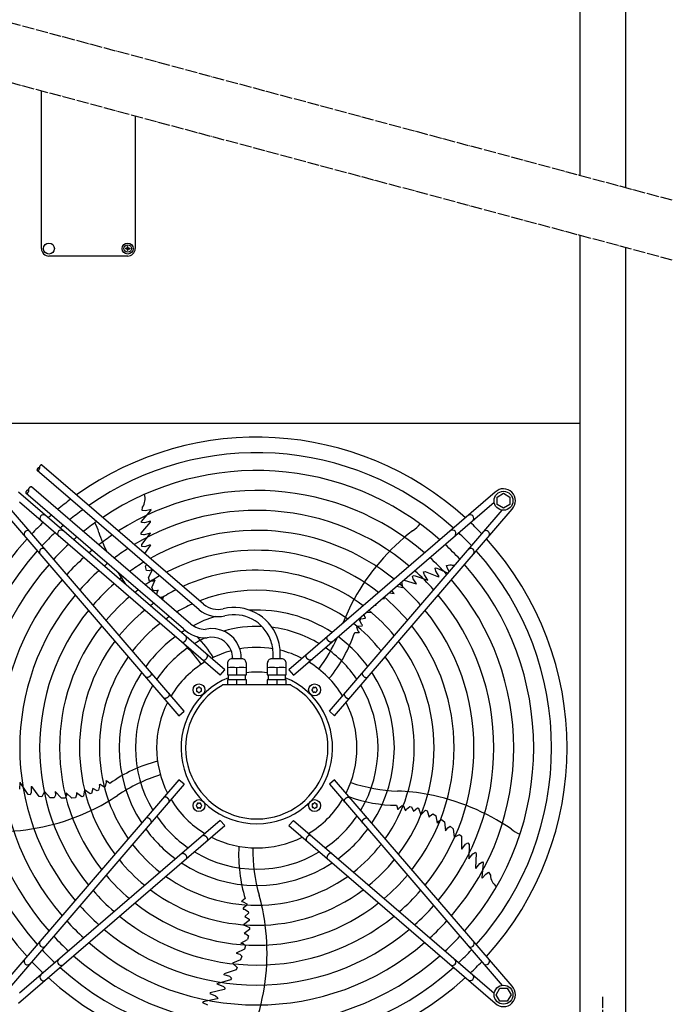
# Model space of a CAD drawing. Units: millimetres. Extents: x -270 to 11963, y -183 to 8761.
# Drawn here: x 8161 to 8816, y 2174 to 3161 of the extents above; entities that cross this region are included whole.
import ezdxf

# ---------------------------------------------------------------- set-up
doc = ezdxf.new("R2010")
doc.units = ezdxf.units.MM
doc.linetypes.add('DOT_CENTER', pattern=[14, 12, -1, 0, -1])
doc.layers.add('1', color=7, linetype='Continuous')

msp = doc.modelspace()

# ---------------------------------------------------------------- hatches: boundary and pattern name
at = {"layer": '1', "linetype": 'Continuous'}
h = msp.add_hatch(dxfattribs=at)
h.set_pattern_fill('_USER', color=6, scale=0.1, angle=45, pattern_type=0)
h.set_pattern_definition([(45, (0, 0), (-0.0707106781, 0.0707106781), [])])
edge = h.paths.add_edge_path()
edge.add_line((8269.17, 2930.27), (8269.17, 2929.68))
edge.add_line((8269.17, 2929.68), (8269.76, 2929.68))
edge.add_line((8269.76, 2929.68), (8269.76, 2930.27))
edge.add_arc((8270.94, 2930.27), 1.18, 93.72029, 180.00054, ccw=False)
edge.add_line((8270.87, 2931.45), (8271.53, 2931.45))
edge.add_line((8271.53, 2931.45), (8271.53, 2932.04))
edge.add_line((8271.53, 2932.04), (8270.94, 2932.04))
edge.add_arc((8270.95, 2933.23), 1.19, 180.38683, 269.61317, ccw=False)
edge.add_line((8269.76, 2933.22), (8269.76, 2933.81))
edge.add_line((8269.76, 2933.81), (8269.17, 2933.81))
edge.add_line((8269.17, 2933.81), (8269.17, 2933.22))
edge.add_arc((8267.99, 2933.22), 1.18, -90.00204, 0.00204, ccw=False)
edge.add_line((8267.99, 2932.04), (8267.4, 2932.04))
edge.add_line((8267.4, 2932.04), (8267.4, 2931.45))
edge.add_line((8267.4, 2931.45), (8267.99, 2931.45))
edge.add_arc((8267.99, 2930.27), 1.18, -0.00094, 90.00094, ccw=False)

# ---------------------------------------------------------------- linework, layer by layer
at = {"color": 1, "linetype": 'Continuous'}
msp.add_line((8074.47, 2756.74), (8723.47, 2756.74), dxfattribs=at)
at = {"layer": '1', "color": 1, "linetype": 'Continuous'}
for p, q in [((8723.47, 3004.79), (8723.47, 4061.74)), ((8182.97, 2931.74), (8182.97, 3089.62)), ((8276.97, 3064.43), (8276.97, 2931.74)), ((8723.47, 2061.74), (8723.47, 2944.79)), ((8269.47, 2924.24), (8190.47, 2924.24)), ((8269.47, 2924.24), (8190.47, 2924.24))]:
    msp.add_line(p, q, dxfattribs=at)
at = {"layer": '1', "color": 3, "linetype": 'Continuous'}
for p, q in [((8768.72, 4031.74), (8768.72, 2992.67)), ((8768.72, 2932.67), (8768.72, 2091.74))]:
    msp.add_line(p, q, dxfattribs=at)
at = {"layer": '1', "color": 6, "linetype": 'DOT_CENTER'}
for p, q in [((8815.76, 2980.06), (7982.17, 3203.42)), ((8815.76, 2920.06), (7982.17, 3143.42)), ((8746.22, 2142.59), (8746.22, 2181.79))]:
    msp.add_line(p, q, dxfattribs=at)
at = {"layer": '1', "color": 250, "linetype": 'Continuous'}
for p, q in [((8267.4, 2932.04), (8267.99, 2932.04)), ((8267.4, 2932.04), (8267.4, 2931.45)), ((8267.99, 2931.45), (8267.4, 2931.45)), ((8269.17, 2933.22), (8269.17, 2933.81)), ((8269.76, 2933.81), (8269.17, 2933.81)), ((8269.76, 2933.22), (8269.76, 2933.81)), ((8271.53, 2931.45), (8270.87, 2931.45)), ((8270.94, 2932.04), (8271.53, 2932.04)), ((8271.53, 2932.04), (8271.53, 2931.45)), ((8269.17, 2930.27), (8269.17, 2929.68)), ((8269.76, 2929.68), (8269.17, 2929.68)), ((8269.76, 2929.68), (8269.76, 2930.27))]:
    msp.add_line(p, q, dxfattribs=at)
at = {"layer": '1', "color": 6, "linetype": 'Continuous'}
for p, q in [((8345.67, 2575.21), (8183.4, 2714.73)), ((8341.15, 2569.6), (8178.71, 2709.27)), ((8366.86, 2509.57), (8159.86, 2687.55)), ((8325.36, 2550.65), (8167.43, 2686.44)), ((8332.76, 2555.35), (8172.9, 2692.8)), ((8638.05, 2687.56), (8431.05, 2509.58)), ((8639.94, 2682.75), (8646.44, 2686.5)), ((8646.44, 2686.5), (8652.94, 2682.75)), ((8362.29, 2504.26), (8160.85, 2677.47)), ((8435.62, 2504.27), (8637.06, 2677.48)), ((8639.94, 2675.26), (8639.94, 2682.75)), ((8646.44, 2671.5), (8639.94, 2675.26)), ((8652.94, 2675.26), (8646.44, 2671.5)), ((8652.94, 2682.75), (8652.94, 2675.26)), ((8142.89, 2670.58), (8320.87, 2463.59)), ((8326.18, 2468.15), (8152.97, 2669.6)), ((8283.28, 2658.33), (8292.83, 2669.31)), ((8284.07, 2669.06), (8284.42, 2672.46)), ((8287.41, 2669.02), (8284.07, 2669.06)), ((8292.89, 2670.21), (8287.41, 2669.02)), ((8292.49, 2668.99), (8292.84, 2669.4)), ((8292.83, 2669.31), (8292.89, 2670.21)), ((8471.73, 2468.16), (8644.94, 2669.61)), ((8477.04, 2463.6), (8655.02, 2670.59)), ((8283.04, 2646.59), (8292.23, 2657.68)), ((8283.22, 2657.13), (8283.28, 2658.33)), ((8286.18, 2656.99), (8283.22, 2657.13)), ((8292.27, 2658.48), (8286.18, 2656.99)), ((8292.23, 2657.68), (8292.27, 2658.48)), ((8283.06, 2645.1), (8283.04, 2646.59)), ((8285.36, 2644.94), (8283.06, 2645.1)), ((8283.58, 2635.06), (8292.39, 2646.43)), ((8286.03, 2644.94), (8285.36, 2644.94)), ((8292.3, 2646.67), (8286.03, 2644.94)), ((8292.3, 2646.67), (8292.39, 2646.43)), ((8283.76, 2633.08), (8283.58, 2635.06)), ((8292.18, 2634.66), (8286.54, 2632.81)), ((8292.18, 2634.66), (8292.22, 2634.12)), ((8286.54, 2632.81), (8283.76, 2633.08)), ((8286.55, 2626.04), (8292.22, 2634.12)), ((8287.26, 2613.05), (8288.37, 2614.99)), ((8589.39, 2614.17), (8592.73, 2614.89)), ((8288.27, 2609.19), (8287.26, 2613.05)), ((8291.17, 2608.91), (8288.27, 2609.19)), ((8290.35, 2602.24), (8294.44, 2609.76)), ((8294.2, 2609.97), (8291.17, 2608.91)), ((8566.29, 2607.73), (8567.7, 2608.22)), ((8566.84, 2605.5), (8566.29, 2607.73)), ((8567.05, 2604.86), (8566.84, 2605.5)), ((8570.64, 2599.43), (8567.05, 2604.86)), ((8567.7, 2608.22), (8581.08, 2602.9)), ((8577.78, 2611.3), (8578.93, 2611.61)), ((8578.56, 2608.44), (8577.78, 2611.3)), ((8581.86, 2603.11), (8578.56, 2608.44)), ((8578.93, 2611.61), (8590.76, 2606.59)), ((8590.38, 2610.99), (8589.39, 2614.17)), ((8592.06, 2608.11), (8590.38, 2610.99)), ((8291.48, 2598.56), (8290.35, 2602.24)), ((8294.53, 2598.29), (8291.48, 2598.56)), ((8296.76, 2599.25), (8293.57, 2592.28)), ((8296.76, 2599.25), (8294.53, 2598.29)), ((8545.55, 2592.07), (8544.49, 2597.89)), ((8545.38, 2598.65), (8546.64, 2599.32)), ((8546.64, 2599.32), (8558.68, 2595.63)), ((8555.07, 2603.36), (8556.9, 2604.14)), ((8555.68, 2600.63), (8555.07, 2603.36)), ((8559.18, 2595.83), (8555.68, 2600.63)), ((8556.9, 2604.14), (8570.44, 2599.27)), ((8559.18, 2595.83), (8558.68, 2595.63)), ((8570.64, 2599.43), (8570.44, 2599.27)), ((8581.08, 2602.9), (8581.86, 2603.11)), ((8294.88, 2588.9), (8293.57, 2592.28)), ((8298.32, 2588.78), (8294.88, 2588.9)), ((8299.96, 2589.52), (8298.32, 2588.78)), ((8298.41, 2584.89), (8299.96, 2589.52)), ((8531.64, 2586.84), (8536.6, 2585.92)), ((8534.37, 2588.84), (8534.31, 2589.13)), ((8536.6, 2585.92), (8534.37, 2588.84)), ((8539.26, 2593.39), (8545.55, 2592.07)), ((8305.42, 2582.79), (8301.64, 2582.11)), ((8304.45, 2579.69), (8305.42, 2582.79)), ((8526.91, 2580.54), (8524.62, 2580.8)), ((8526.91, 2580.54), (8525.8, 2581.81)), ((8508.76, 2567.16), (8513.94, 2567.21)), ((8517.29, 2574.5), (8518.65, 2574.49)), ((8518.65, 2574.49), (8518.05, 2575.15)), ((8502.46, 2559.12), (8503.22, 2560.64)), ((8503.95, 2555.3), (8502.46, 2559.12)), ((8503.22, 2560.64), (8507.89, 2561.26)), ((8507.89, 2561.26), (8506.45, 2565.18)), ((8497.18, 2547.02), (8501.51, 2546.89)), ((8499.18, 2552.21), (8499.76, 2553.48)), ((8500.76, 2548.31), (8499.18, 2552.21)), ((8499.76, 2553.48), (8504.51, 2553.72)), ((8501.81, 2547.3), (8500.76, 2548.31)), ((8501.81, 2547.3), (8501.51, 2546.89)), ((8504.94, 2554.34), (8503.95, 2555.3)), ((8504.51, 2553.72), (8504.94, 2554.34)), ((8383.97, 2520.5), (8373.98, 2520.5)), ((8374.66, 2521.5), (8374.66, 2520.5)), ((8383.3, 2520.5), (8383.3, 2521.5)), ((8423.96, 2520.5), (8413.97, 2520.5)), ((8415.36, 2520.5), (8415.36, 2525.5)), ((8422.56, 2520.5), (8422.56, 2525.5)), ((8362.29, 2504.26), (8366.86, 2509.57)), ((8369.48, 2516), (8369.48, 2504.5)), ((8378.98, 2504.5), (8378.98, 2511.42)), ((8388.48, 2504.5), (8388.48, 2516)), ((8409.46, 2516), (8409.46, 2504.5)), ((8418.96, 2511.42), (8418.96, 2504.5)), ((8428.46, 2504.5), (8428.46, 2516)), ((8431.05, 2509.58), (8435.62, 2504.27)), ((8369.48, 2504.5), (8388.48, 2504.5)), ((8369.48, 2499.5), (8369.48, 2494.5)), ((8388.48, 2499.5), (8369.48, 2499.5)), ((8370.48, 2499.5), (8370.48, 2504.5)), ((8378.98, 2494.5), (8378.98, 2499.5)), ((8387.48, 2499.5), (8387.48, 2504.5)), ((8388.48, 2494.5), (8388.48, 2499.5)), ((8409.46, 2504.5), (8428.46, 2504.5)), ((8409.46, 2499.5), (8409.46, 2494.5)), ((8428.46, 2499.5), (8409.46, 2499.5)), ((8410.46, 2504.5), (8410.46, 2499.5)), ((8418.96, 2499.5), (8418.96, 2494.5)), ((8427.46, 2504.5), (8427.46, 2499.5)), ((8428.46, 2494.5), (8428.46, 2499.5)), ((8364.47, 2494.52), (8364.33, 2493.94)), ((8433.2, 2494.5), (8364.47, 2494.52)), ((8433.2, 2494.5), (8433.59, 2493.94)), ((8320.87, 2463.59), (8326.18, 2468.15)), ((8471.73, 2468.16), (8477.04, 2463.6)), ((8320.88, 2399.39), (8142.9, 2192.4)), ((8247.68, 2398.27), (8248.17, 2398.43)), ((8247.68, 2398.27), (8247.94, 2396.84)), ((8251.6, 2395.78), (8248.17, 2398.43)), ((8326.19, 2394.83), (8320.88, 2399.39)), ((8477.05, 2399.4), (8471.74, 2394.84)), ((8655.03, 2192.41), (8477.05, 2399.4)), ((8326.19, 2394.83), (8152.98, 2193.38)), ((8161.36, 2396.56), (8161.08, 2390.06)), ((8161.36, 2396.56), (8161.62, 2396.57)), ((8169.71, 2384.67), (8161.62, 2396.57)), ((8172.75, 2392.73), (8172.76, 2386.79)), ((8172.75, 2392.73), (8173.27, 2392.6)), ((8180.84, 2382.54), (8173.27, 2392.6)), ((8226.17, 2389.3), (8225.29, 2382.79)), ((8231.98, 2385.15), (8226.17, 2389.3)), ((8234.56, 2390.56), (8233.18, 2385.67)), ((8238.71, 2388.31), (8234.56, 2390.56)), ((8240.22, 2389.09), (8238.71, 2388.31)), ((8241.25, 2393.06), (8240.22, 2389.09)), ((8241.73, 2394.66), (8241.02, 2394.42)), ((8241.02, 2394.42), (8241.25, 2393.06)), ((8245.71, 2392.07), (8241.73, 2394.66)), ((8246.93, 2392.76), (8245.71, 2392.07)), ((8247.94, 2396.84), (8246.93, 2392.76)), ((8471.74, 2394.84), (8644.95, 2193.39)), ((8171.65, 2384.23), (8169.71, 2384.67)), ((8172.76, 2386.79), (8171.65, 2384.23)), ((8183.31, 2382.2), (8180.84, 2382.54)), ((8185.99, 2387.76), (8183.31, 2382.2)), ((8191.78, 2381.37), (8185.99, 2387.76)), ((8195.77, 2381.14), (8191.78, 2381.37)), ((8196.93, 2383.81), (8195.77, 2381.14)), ((8203.02, 2380.96), (8196.84, 2387.48)), ((8196.84, 2387.48), (8196.93, 2383.81)), ((8206.87, 2380.91), (8203.02, 2380.96)), ((8208.06, 2383.73), (8206.87, 2380.91)), ((8207.84, 2386.14), (8213.48, 2380.96)), ((8207.84, 2386.14), (8208.06, 2383.73)), ((8217.11, 2381.16), (8213.48, 2380.96)), ((8218.28, 2384.39), (8217.11, 2381.16)), ((8223.35, 2382.28), (8218.08, 2386.17)), ((8218.08, 2386.17), (8218.28, 2384.39)), ((8225.29, 2382.79), (8223.35, 2382.28)), ((8233.18, 2385.67), (8231.98, 2385.15)), ((8539.18, 2373.78), (8540.38, 2369.63)), ((8540.88, 2369.47), (8540.38, 2369.63)), ((8540.88, 2369.47), (8541.51, 2370.78)), ((8541.51, 2370.78), (8544.73, 2373.49)), ((8544.73, 2373.49), (8546.12, 2373.32)), ((8546.12, 2373.32), (8547.81, 2368.89)), ((8547.81, 2368.89), (8548.53, 2368.67)), ((8548.53, 2368.67), (8549.14, 2369.9)), ((8549.14, 2369.9), (8552.31, 2372.5)), ((8552.31, 2372.5), (8553.99, 2372.25)), ((8553.99, 2372.25), (8556.03, 2368)), ((8556.03, 2368), (8560.02, 2371.14)), ((8560.02, 2371.14), (8561.29, 2370.85)), ((8561.29, 2370.85), (8563.56, 2364.09)), ((8563.56, 2364.09), (8568.1, 2368.83)), ((8568.1, 2368.83), (8569.96, 2368.11)), ((8569.96, 2368.11), (8571.93, 2361.86)), ((8362.3, 2358.72), (8160.86, 2185.51)), ((8366.87, 2353.41), (8362.3, 2358.72)), ((8435.62, 2358.72), (8431.06, 2353.42)), ((8435.62, 2358.72), (8637.07, 2185.51)), ((8571.93, 2361.86), (8572.82, 2363.41)), ((8572.82, 2363.41), (8575.67, 2365.34)), ((8575.67, 2365.34), (8578.72, 2363.38)), ((8580.24, 2355.86), (8578.72, 2363.38)), ((8581.48, 2357.95), (8584.1, 2359.52)), ((8584.1, 2359.52), (8587.19, 2357.21)), ((8159.87, 2175.43), (8366.87, 2353.41)), ((8431.06, 2353.42), (8638.05, 2175.44)), ((8580.24, 2355.86), (8581.48, 2357.95)), ((8587.19, 2357.21), (8588.35, 2348.32)), ((8588.35, 2348.32), (8590.44, 2351.34)), ((8590.44, 2351.34), (8592.95, 2352.81)), ((8592.95, 2352.81), (8596.04, 2350.28)), ((8596.04, 2350.28), (8596.97, 2341.71)), ((8596.97, 2341.71), (8602.41, 2344.64)), ((8602.41, 2344.64), (8604.2, 2342.91)), ((8604.2, 2342.91), (8604.41, 2330.32)), ((8604.76, 2329.91), (8604.41, 2330.32)), ((8604.76, 2329.91), (8608.24, 2334.72)), ((8608.24, 2334.72), (8610.65, 2336.14)), ((8610.65, 2336.14), (8611.96, 2334.64)), ((8611.96, 2334.64), (8611.51, 2320.26)), ((8611.72, 2320.12), (8611.51, 2320.26)), ((8611.72, 2320.12), (8615.77, 2325.21)), ((8615.77, 2325.21), (8616.32, 2325.6)), ((8616.32, 2325.6), (8618.27, 2326.82)), ((8619.17, 2325.63), (8618.24, 2311.26)), ((8618.27, 2326.82), (8619.17, 2325.63)), ((8618.24, 2311.26), (8618.69, 2310.58)), ((8618.69, 2310.58), (8622.74, 2315.37)), ((8622.74, 2315.37), (8625.21, 2316.99)), ((8625.87, 2315.99), (8624.6, 2301.49)), ((8625.21, 2316.99), (8625.87, 2315.99)), ((8624.6, 2301.49), (8625.09, 2300.73)), ((8624.69, 2301.96), (8624.65, 2301.42)), ((8625.09, 2300.73), (8628.82, 2304.92)), ((8628.82, 2304.92), (8631.54, 2306.84)), ((8631.54, 2306.84), (8633.25, 2303.89)), ((8387.4, 2280.31), (8383.82, 2277.88)), ((8383.82, 2277.36), (8383.82, 2277.88)), ((8383.82, 2277.36), (8385.25, 2277.17)), ((8385.25, 2277.17), (8388.83, 2274.94)), ((8389.1, 2273.57), (8385.41, 2270.58)), ((8385.41, 2270.58), (8385.42, 2269.83)), ((8385.42, 2269.83), (8386.78, 2269.64)), ((8386.78, 2269.64), (8390.24, 2267.43)), ((8388.83, 2274.94), (8389.1, 2273.57)), ((8390.51, 2265.75), (8387.1, 2262.5)), ((8387.1, 2262.5), (8391.32, 2259.67)), ((8390.24, 2267.43), (8390.51, 2265.75)), ((8391.32, 2259.67), (8391.44, 2258.37)), ((8391.44, 2258.37), (8385.71, 2254.13)), ((8385.71, 2254.13), (8391.62, 2251.28)), ((8391.62, 2251.28), (8391.51, 2249.28)), ((8391.51, 2249.28), (8386.18, 2245.47)), ((8386.18, 2245.47), (8387.93, 2245.11)), ((8387.93, 2245.11), (8390.64, 2242.99)), ((8390.64, 2242.99), (8389.72, 2239.48)), ((8383.04, 2235.72), (8389.72, 2239.48)), ((8383.04, 2235.72), (8385.41, 2235.19)), ((8385.41, 2235.19), (8387.72, 2233.18)), ((8387.72, 2233.18), (8386.47, 2229.53)), ((8386.47, 2229.53), (8378.37, 2225.68)), ((8378.37, 2225.68), (8381.89, 2224.62)), ((8381.89, 2224.62), (8384.06, 2222.69)), ((8384.06, 2222.69), (8382.61, 2218.97)), ((8382.61, 2218.97), (8374.75, 2215.44)), ((8374.75, 2215.44), (8379.21, 2211.17)), ((8379.21, 2211.17), (8378.13, 2208.93)), ((8365.93, 2204.38), (8366.22, 2204.84)), ((8365.93, 2204.38), (8371.58, 2202.56)), ((8378.13, 2208.93), (8366.22, 2204.84)), ((8371.58, 2202.56), (8373.68, 2200.71)), ((8373.68, 2200.71), (8372.66, 2199)), ((8358.78, 2194.74), (8358.84, 2194.98)), ((8358.78, 2194.74), (8364.86, 2192.45)), ((8372.66, 2199), (8358.84, 2194.98)), ((8364.86, 2192.45), (8365.41, 2192.06)), ((8365.41, 2192.06), (8367.18, 2190.57)), ((8367.18, 2190.57), (8366.32, 2189.36)), ((8638.97, 2184.01), (8642.73, 2190.51)), ((8642.73, 2190.51), (8650.21, 2190.51)), ((8650.21, 2190.51), (8653.97, 2184.01)), ((8352.36, 2185.79), (8351.86, 2185.16)), ((8351.86, 2185.16), (8357.67, 2182.79)), ((8366.32, 2189.36), (8352.36, 2185.79)), ((8357.67, 2182.79), (8359.97, 2180.94)), ((8359.97, 2180.94), (8359.22, 2180)), ((8642.73, 2177.51), (8638.97, 2184.01)), ((8653.97, 2184.01), (8650.21, 2177.51)), ((8345.04, 2176.73), (8344.47, 2176.03)), ((8344.47, 2176.03), (8349.6, 2173.78)), ((8345.51, 2176.79), (8344.98, 2176.66)), ((8359.22, 2180), (8345.04, 2176.73)), ((8650.21, 2177.51), (8642.73, 2177.51))]:
    msp.add_line(p, q, dxfattribs=at)
for centre, radius in [((8190.47, 2931.74), 5.5), ((8269.47, 2931.74), 5.5), ((8269.47, 2931.74), 3.75), ((8646.44, 2678.98), 9.5), ((8340.98, 2489.47), 6), ((8456.93, 2489.48), 6), ((8340.98, 2373.51), 6), ((8456.94, 2373.52), 6), ((8646.45, 2184.01), 9.5)]:
    msp.add_circle(centre, radius, dxfattribs=at)
at = {"layer": '1', "color": 1, "linetype": 'Continuous'}
for centre, radius, start, end in [((8190.47, 2931.74), 7.5, 180, 270), ((8269.47, 2931.74), 7.5, 270, 0), ((8398.96, 2431.49), 311.24, 47.75352, 125.51283), ((8398.96, 2431.49), 311.24, 137.75352, 222.24648), ((8398.96, 2431.49), 311.24, 317.75352, 42.24648), ((8398.96, 2431.49), 311.24, 227.75352, 312.24648)]:
    msp.add_arc(centre, radius, start, end, dxfattribs=at)
at = {"layer": '1', "color": 250, "linetype": 'Continuous'}
for centre, radius, start, end in [((8267.99, 2933.22), 1.18, 269.99796, 0.00204), ((8267.99, 2930.27), 1.18, 359.99906, 90.00094), ((8270.95, 2933.23), 1.19, 180.38683, 269.61317), ((8270.94, 2930.27), 1.18, 93.72029, 180.00054)]:
    msp.add_arc(centre, radius, start, end, dxfattribs=at)
at = {"layer": '1', "color": 6, "linetype": 'Continuous'}
for centre, radius, start, end in [((8398.96, 2431.49), 295.63, 48.12861, 124.76854), ((8398.96, 2431.49), 277.8, 48.60893, 123.81271), ((8398.96, 2431.49), 257.75, 49.2293, 122.57323), ((8271.77, 2680.84), 15.18, 326.46769, 17.54341), ((8646.44, 2678.98), 12, 315.63281, 134.36719), ((8398.96, 2431.49), 311.24, 126.87308, 129.92485), ((8184.88, 2661.43), 3.51, 54.48159, 224.13839), ((8398.96, 2431.49), 311.24, 131.48733, 132.24648), ((8398.96, 2431.49), 295.63, 126.20487, 129.42435), ((8398.96, 2431.49), 237.79, 49.95241, 121.12075), ((8613.03, 2661.44), 3.51, 315.86161, 125.51841), ((8385.26, 2445.41), 291.71, 133.47461, 136.58568), ((8398.96, 2431.49), 295.63, 131.0714, 131.87138), ((8398.96, 2431.49), 277.8, 125.34739, 128.78296), ((8209.03, 2639.5), 32.36, 13.92678, 32.26339), ((8538.08, 2676.41), 32.36, 301.92678, 320.26339), ((8412.87, 2445.2), 291.71, 43.47461, 46.58568), ((8169.02, 2645.57), 3.51, 45.86161, 215.51841), ((8398.96, 2431.49), 295.63, 133.23757, 136.76465), ((8202.72, 2646.08), 3.51, 54.48384, 224.13613), ((8398.96, 2431.49), 257.75, 124.2366, 127.95368), ((8451, 2723.15), 223.81, 199.8144, 205.22265), ((8398.96, 2431.49), 217.81, 50.81044, 119.38529), ((8692.42, 2472.13), 223.81, 127.8144, 151.1067), ((8595.19, 2646.09), 3.51, 315.86387, 125.51616), ((8398.96, 2431.49), 295.63, 43.23757, 46.76465), ((8628.89, 2645.57), 3.51, 324.48159, 134.13839), ((8398.96, 2431.49), 277.8, 132.84628, 137.15608), ((8398.96, 2431.49), 277.8, 130.53868, 131.39106), ((8398.96, 2431.49), 277.8, 42.84628, 47.15608), ((8398.96, 2431.49), 295.63, 138.12861, 221.87138), ((8184.36, 2627.72), 3.51, 45.86387, 215.51616), ((8398.96, 2431.49), 257.75, 129.8504, 130.77069), ((8398.96, 2431.49), 237.79, 122.93677, 126.98571), ((8398.96, 2431.49), 197.85, 51.84413, 117.27504), ((8613.55, 2627.73), 3.51, 324.48384, 134.13613), ((8398.96, 2431.49), 295.63, 318.12861, 41.87138), ((8398.96, 2431.49), 277.8, 138.60893, 221.39106), ((8398.96, 2431.49), 257.75, 132.34112, 137.66143), ((8398.96, 2431.49), 237.79, 129.04782, 130.04758), ((8398.96, 2431.49), 217.81, 121.38655, 125.83506), ((8398.96, 2431.49), 257.75, 42.34112, 47.66143), ((8596.79, 2629.52), 15.18, 254.46769, 272.41002), ((8398.96, 2431.49), 277.8, 318.60893, 41.39106), ((8398.96, 2431.49), 237.79, 131.75266, 138.2501), ((8451, 2723.15), 223.81, 211.19229, 214.93457), ((8398.96, 2431.49), 177.87, 53.11555, 114.64581), ((8398.96, 2431.49), 237.79, 41.75266, 48.2501), ((8398.96, 2431.49), 257.75, 139.2293, 220.77069), ((8398.96, 2431.49), 217.81, 131.05494, 138.94809), ((8398.96, 2431.49), 217.81, 128.09498, 129.18955), ((8398.96, 2431.49), 197.85, 119.50624, 124.44555), ((8398.96, 2431.49), 217.81, 41.05494, 48.94809), ((8398.96, 2431.49), 257.75, 319.2293, 40.77069), ((8398.96, 2431.49), 197.85, 126.94628, 128.15586), ((8398.96, 2431.49), 177.87, 117.17178, 122.73092), ((8398.96, 2431.49), 157.9, 54.71747, 111.27039), ((8398.96, 2431.49), 237.79, 139.95241, 220.04758), ((8398.96, 2431.49), 197.85, 130.21522, 139.78812), ((8398.96, 2431.49), 177.87, 125.53207, 126.88445), ((8398.96, 2431.49), 157.9, 114.19049, 120.56058), ((8677.47, 2481.9), 206.02, 151.47632, 158.83937), ((8398.96, 2431.49), 197.85, 40.21522, 49.78812), ((8398.96, 2431.49), 237.79, 319.95241, 40.04758), ((8398.96, 2431.49), 217.81, 140.81044, 219.18955), ((8398.96, 2431.49), 177.87, 129.18379, 140.81994), ((8360.03, 2593.05), 30.11, 231.16378, 283.31196), ((8360.03, 2593.05), 22.91, 231.16378, 283.31196), ((8376.05, 2525.52), 46.5, 21.06106, 103.37822), ((8398.96, 2431.49), 137.98, 56.79395, 92.98973), ((8398.96, 2431.49), 177.87, 39.18379, 50.81994), ((8398.96, 2431.49), 217.81, 320.81044, 39.18955), ((8398.96, 2431.49), 157.9, 127.88672, 142.11749), ((8398.96, 2431.49), 157.9, 123.74786, 125.28253), ((8398.96, 2431.49), 137.98, 107.53574, 117.60533), ((8376.05, 2525.52), 39.3, 21.06106, 103.37822), ((8398.96, 2431.49), 157.9, 37.88672, 52.11749), ((8398.96, 2431.49), 197.85, 141.84413, 218.15586), ((8398.96, 2431.49), 137.98, 121.44101, 123.20604), ((8348.14, 2574.91), 33.28, 226.80953, 271.78795), ((8348.14, 2574.91), 24.88, 231.81047, 267.79328), ((8353.96, 2521.52), 29.33, 21.06106, 103.37822), ((8398.96, 2431.49), 121.65, 87.57137, 105.94711), ((8398.96, 2431.49), 121.65, 59.02759, 82.83021), ((8357.05, 2594.58), 147.98, 320.79929, 341.25432), ((8398.96, 2431.49), 197.85, 321.84413, 38.15586), ((8398.96, 2431.49), 177.87, 143.11555, 216.88445), ((8398.96, 2431.49), 137.98, 126.21011, 143.79474), ((8398.96, 2431.49), 121.65, 115.12015, 120.9724), ((8230.92, 2442.04), 147.98, 32.79929, 42.93391), ((8353.96, 2521.52), 20.69, 21.06106, 103.37822), ((8376.04, 2525.5), 39.32, 0.00108, 21.08907), ((8376.04, 2525.5), 46.52, 0.00108, 21.08907), ((8328.51, 2608.9), 165.33, 323.41248, 336.2474), ((8398.96, 2431.49), 137.98, 36.21011, 53.79474), ((8398.96, 2431.49), 177.87, 323.11555, 36.88445), ((8398.96, 2431.49), 121.65, 124.4135, 145.59205), ((8208.48, 2419.32), 165.33, 35.41248, 44.24462), ((8398.96, 2431.49), 100.47, 104.74717, 116.91868), ((8353.95, 2521.5), 20.7, 0.00108, 21.08907), ((8353.95, 2521.5), 29.34, 0.00108, 21.08907), ((8398.96, 2431.49), 100.47, 80.80332, 99.7872), ((8398.96, 2431.49), 100.47, 63.08132, 76.50095), ((8398.96, 2431.49), 121.65, 34.4135, 55.59205), ((8398.96, 2431.49), 157.9, 144.71747, 215.28253), ((8398.96, 2431.49), 100.47, 121.17481, 148.83201), ((8373.98, 2516), 4.5, 89.99993, 180.00007), ((8383.98, 2516), 4.5, 0.00003, 90.12546), ((8413.96, 2516), 4.5, 89.87454, 179.99997), ((8423.96, 2516), 4.5, 359.99993, 90.00007), ((8398.96, 2431.49), 100.47, 31.17481, 58.83201), ((8398.96, 2431.49), 157.9, 324.71747, 35.28253), ((8398.96, 2431.49), 137.98, 146.79395, 213.20604), ((8374.23, 2492.17), 19.84, 76.14524, 103.85476), ((8383.73, 2491.99), 20, 76.26253, 103.73747), ((8398.97, 2431.71), 75.54, 82.01922, 97.99838), ((8414.21, 2491.99), 20, 76.26253, 103.73747), ((8423.71, 2492.17), 19.84, 76.14524, 103.85476), ((8398.96, 2431.49), 137.98, 326.79395, 33.20604), ((8398.96, 2431.24), 75.99, 112.03003, 67.96987), ((8398.96, 2431.49), 121.65, 149.02759, 210.9724), ((8398.96, 2431.5), 71.4, 119.01756, 60.98244), ((8339.35, 2490.41), 0.921, 81.30121, 218.69879), ((8339.35, 2488.53), 0.921, 141.30121, 278.69879), ((8338.18, 2489.47), 0.582, 321.30121, 38.69879), ((8339.58, 2491.89), 0.582, 261.30121, 338.69879), ((8339.58, 2487.04), 0.582, 21.30121, 98.69879), ((8340.98, 2491.35), 0.921, 21.30121, 158.69879), ((8340.98, 2487.59), 0.921, 201.30121, 338.69879), ((8342.38, 2491.89), 0.582, 201.30121, 278.69879), ((8342.38, 2487.04), 0.582, 81.30121, 158.69879), ((8342.6, 2490.41), 0.921, 321.30121, 98.69879), ((8342.6, 2488.53), 0.921, 261.30121, 38.69879), ((8343.78, 2489.47), 0.582, 141.30121, 218.69879), ((8455.06, 2489.48), 0.921, 111.30121, 248.69879), ((8454.51, 2490.88), 0.582, 291.30121, 8.69879), ((8454.51, 2488.08), 0.582, 351.30121, 68.69879), ((8455.99, 2491.1), 0.921, 51.30121, 188.69879), ((8455.99, 2487.85), 0.921, 171.30121, 308.69879), ((8456.93, 2492.28), 0.582, 231.30121, 308.69879), ((8456.93, 2486.68), 0.582, 51.30121, 128.69879), ((8457.87, 2491.1), 0.921, 351.30121, 128.69879), ((8457.87, 2487.85), 0.921, 231.30121, 8.69879), ((8459.36, 2490.88), 0.582, 171.30121, 248.69879), ((8459.36, 2488.08), 0.582, 111.30121, 188.69879), ((8458.81, 2489.48), 0.921, 291.30121, 68.69879), ((8398.96, 2431.49), 121.65, 329.02759, 30.9724), ((8398.96, 2431.49), 100.47, 153.08132, 206.91868), ((8398.96, 2431.49), 100.47, 333.08132, 26.91868), ((8337.01, 2274.94), 147.98, 104.79929, 125.25432), ((8351.68, 2246.58), 165.33, 107.41248, 124.01886), ((8545.9, 2553.32), 165.33, 251.41248, 268.01886), ((8532.95, 2182.19), 206.02, 79.47632, 87.98825), ((8144.02, 2554.44), 206.02, 295.47632, 303.98825), ((8398.96, 2431.49), 100.47, 211.17481, 238.83201), ((8398.96, 2431.49), 100.47, 301.17481, 328.83201), ((8541.1, 2521.75), 147.98, 250.54611, 269.25432), ((8528.28, 2164.96), 223.81, 55.8144, 79.1067), ((8137.67, 2571.12), 223.81, 271.8144, 295.1067), ((8339.11, 2373.51), 0.921, 111.30121, 248.69879), ((8338.56, 2374.91), 0.582, 291.30121, 8.69879), ((8338.56, 2372.11), 0.582, 351.30121, 68.69879), ((8340.05, 2375.14), 0.921, 51.30121, 188.69879), ((8340.05, 2371.88), 0.921, 171.30121, 308.69879), ((8340.98, 2376.31), 0.582, 231.30121, 308.69879), ((8340.98, 2370.71), 0.582, 51.30121, 128.69879), ((8341.92, 2375.14), 0.921, 351.30121, 128.69879), ((8341.92, 2371.88), 0.921, 231.30121, 8.69879), ((8343.41, 2374.91), 0.582, 171.30121, 248.69879), ((8343.41, 2372.11), 0.582, 111.30121, 188.69879), ((8342.86, 2373.51), 0.921, 291.30121, 68.69879), ((8455.32, 2374.46), 0.921, 81.30121, 218.69879), ((8455.32, 2372.58), 0.921, 141.30121, 278.69879), ((8454.14, 2373.52), 0.582, 321.30121, 38.69879), ((8455.54, 2375.94), 0.582, 261.30121, 338.69879), ((8455.54, 2371.09), 0.582, 21.30121, 98.69879), ((8456.94, 2375.4), 0.921, 21.30121, 158.69879), ((8456.94, 2371.64), 0.921, 201.30121, 338.69879), ((8458.34, 2375.94), 0.582, 201.30121, 278.69879), ((8458.34, 2371.09), 0.582, 81.30121, 158.69879), ((8458.57, 2374.46), 0.921, 321.30121, 98.69879), ((8458.57, 2372.58), 0.921, 261.30121, 38.69879), ((8459.74, 2373.52), 0.582, 141.30121, 218.69879), ((8398.96, 2431.49), 121.65, 214.4135, 235.59205), ((8398.96, 2431.49), 121.65, 304.4135, 325.59205), ((8398.96, 2431.49), 137.98, 216.21011, 233.79474), ((8398.96, 2431.49), 137.98, 306.21011, 323.79474), ((8674.87, 2374.87), 32.36, 229.92678, 248.26339), ((8398.96, 2431.49), 100.47, 243.08132, 296.91868), ((8398.96, 2431.49), 157.9, 217.88672, 232.11749), ((8528.71, 2324.2), 147.98, 176.79929, 197.25432), ((8560.22, 2329.4), 165.33, 179.41248, 196.01886), ((8398.96, 2431.49), 157.9, 307.88672, 322.11749), ((8398.96, 2431.49), 177.87, 219.18379, 230.81994), ((8398.96, 2431.49), 121.65, 239.02759, 300.9724), ((8398.96, 2431.49), 177.87, 309.18379, 320.81994), ((8398.96, 2431.49), 137.98, 236.79395, 303.20604), ((8398.96, 2431.49), 197.85, 220.21522, 229.78812), ((8398.96, 2431.49), 157.9, 234.71747, 305.28253), ((8398.96, 2431.49), 197.85, 310.21522, 319.78812), ((8648.42, 2304.54), 15.18, 182.46769, 233.54341), ((8398.96, 2431.49), 177.87, 233.11555, 306.88445), ((8398.96, 2431.49), 217.81, 221.05494, 228.94809), ((8203.26, 2227.03), 206.02, 7.47632, 15.98825), ((8398.96, 2431.49), 217.81, 311.05494, 318.94809), ((8398.96, 2431.49), 237.79, 221.75266, 228.2501), ((8398.96, 2431.49), 197.85, 231.84413, 308.15586), ((8398.96, 2431.49), 237.79, 311.75266, 318.2501), ((8398.96, 2431.49), 217.81, 230.81044, 309.18955), ((8398.96, 2431.49), 257.75, 222.34112, 227.66143), ((8185.43, 2226.14), 223.81, 343.8144, 7.1067), ((8398.96, 2431.49), 257.75, 312.34112, 317.66143), ((8398.96, 2431.49), 277.8, 222.84628, 227.15608), ((8398.96, 2431.49), 237.79, 229.95241, 310.04758), ((8398.96, 2431.49), 277.8, 312.84628, 317.15608), ((8184.37, 2235.26), 3.51, 144.48384, 314.13613), ((8398.96, 2431.49), 257.75, 229.2293, 310.77069), ((8613.56, 2235.27), 3.51, 225.86387, 35.51616), ((8398.96, 2431.49), 295.63, 223.23757, 226.76465), ((8398.96, 2431.49), 277.8, 228.60893, 311.39106), ((8398.96, 2431.49), 295.63, 313.23757, 316.76465), ((8169.03, 2217.41), 3.51, 144.48159, 314.13839), ((8385.05, 2417.79), 291.71, 223.47461, 226.58568), ((8202.73, 2216.9), 3.51, 135.86387, 305.51616), ((8398.96, 2431.49), 295.63, 228.12861, 311.87138), ((8595.2, 2216.9), 3.51, 234.48384, 44.13613), ((8412.66, 2417.58), 291.71, 313.47461, 316.58568), ((8628.9, 2217.42), 3.51, 225.86161, 35.51841), ((8184.89, 2201.55), 3.51, 135.86161, 305.51841), ((8613.04, 2201.56), 3.51, 234.48159, 44.13839), ((8646.45, 2184.02), 12, 225.63281, 44.36719)]:
    msp.add_arc(centre, radius, start, end, dxfattribs=at)
for points in [[(8183.4, 2714.73), (8183.37, 2714.76), (8183.34, 2714.78), (8183.26, 2714.81), (8183.18, 2714.84), (8183.09, 2714.85), (8183, 2714.85), (8182.9, 2714.85), (8182.8, 2714.83), (8182.68, 2714.79), (8182.57, 2714.75), (8182.45, 2714.7), (8182.34, 2714.64), (8182.22, 2714.57), (8182.1, 2714.49), (8181.98, 2714.4), (8181.87, 2714.3), (8181.75, 2714.2), (8181.64, 2714.09), (8181.54, 2713.97), (8181.44, 2713.85), (8181.34, 2713.73), (8181.25, 2713.6), (8181.17, 2713.48), (8181.1, 2713.35), (8181.03, 2713.22), (8180.98, 2713.09), (8180.93, 2712.97), (8180.89, 2712.85), (8180.87, 2712.73), (8180.85, 2712.61), (8180.84, 2712.51), (8180.85, 2712.41), (8180.86, 2712.32), (8180.89, 2712.23), (8180.92, 2712.15), (8180.97, 2712.08), (8181, 2712.05), (8181.02, 2712.03)], [(8181.02, 2712.03), (8180.99, 2712.05), (8180.96, 2712.07), (8180.89, 2712.11), (8180.81, 2712.13), (8180.72, 2712.15), (8180.62, 2712.15), (8180.52, 2712.14), (8180.42, 2712.12), (8180.3, 2712.09), (8180.19, 2712.05), (8180.08, 2712), (8179.96, 2711.93), (8179.84, 2711.86), (8179.72, 2711.78), (8179.6, 2711.69), (8179.49, 2711.6), (8179.37, 2711.49), (8179.26, 2711.38), (8179.16, 2711.27), (8179.06, 2711.15), (8178.96, 2711.03), (8178.87, 2710.9), (8178.79, 2710.77), (8178.72, 2710.64), (8178.66, 2710.52), (8178.6, 2710.39), (8178.55, 2710.26), (8178.52, 2710.14), (8178.49, 2710.03), (8178.47, 2709.91), (8178.47, 2709.81), (8178.47, 2709.7), (8178.48, 2709.61), (8178.51, 2709.52), (8178.54, 2709.45), (8178.59, 2709.38), (8178.65, 2709.32), (8178.71, 2709.27)], [(8178.71, 2709.27), (8178.78, 2709.24), (8178.86, 2709.21), (8178.95, 2709.2), (8179.05, 2709.2), (8179.15, 2709.21), (8179.25, 2709.22), (8179.36, 2709.26), (8179.48, 2709.3), (8179.59, 2709.35), (8179.71, 2709.41), (8179.83, 2709.48), (8179.95, 2709.56), (8180.07, 2709.65), (8180.18, 2709.75), (8180.3, 2709.85), (8180.4, 2709.96), (8180.51, 2710.08), (8180.61, 2710.2), (8180.71, 2710.32), (8180.79, 2710.45), (8180.87, 2710.57), (8180.95, 2710.7), (8181.01, 2710.83), (8181.07, 2710.96), (8181.11, 2711.08), (8181.15, 2711.21), (8181.18, 2711.32), (8181.2, 2711.44), (8181.2, 2711.54), (8181.2, 2711.64), (8181.18, 2711.74), (8181.16, 2711.82), (8181.12, 2711.9), (8181.08, 2711.97), (8181.05, 2712), (8181.02, 2712.03)], [(8170.13, 2689.65), (8170.09, 2689.68), (8170.06, 2689.7), (8169.97, 2689.74), (8169.88, 2689.77), (8169.77, 2689.79), (8169.66, 2689.79), (8169.54, 2689.78), (8169.42, 2689.76), (8169.29, 2689.72), (8169.16, 2689.67), (8169.02, 2689.61), (8168.89, 2689.54), (8168.75, 2689.45), (8168.61, 2689.36), (8168.47, 2689.26), (8168.34, 2689.15), (8168.21, 2689.02), (8168.08, 2688.9), (8167.96, 2688.76), (8167.84, 2688.62), (8167.73, 2688.48), (8167.62, 2688.33), (8167.53, 2688.18), (8167.44, 2688.03), (8167.37, 2687.89), (8167.3, 2687.74), (8167.25, 2687.59), (8167.21, 2687.45), (8167.18, 2687.31), (8167.16, 2687.18), (8167.15, 2687.06), (8167.15, 2686.94), (8167.17, 2686.83), (8167.2, 2686.73), (8167.24, 2686.64), (8167.29, 2686.56), (8167.36, 2686.49), (8167.43, 2686.44)], [(8167.43, 2686.44), (8167.52, 2686.39), (8167.61, 2686.37), (8167.72, 2686.35), (8167.82, 2686.35), (8167.95, 2686.36), (8168.06, 2686.38), (8168.2, 2686.42), (8168.32, 2686.47), (8168.46, 2686.53), (8168.6, 2686.6), (8168.74, 2686.68), (8168.87, 2686.78), (8169.01, 2686.88), (8169.15, 2686.99), (8169.28, 2687.11), (8169.41, 2687.24), (8169.53, 2687.38), (8169.65, 2687.52), (8169.76, 2687.66), (8169.86, 2687.81), (8169.96, 2687.95), (8170.04, 2688.11), (8170.12, 2688.25), (8170.18, 2688.4), (8170.24, 2688.55), (8170.28, 2688.69), (8170.31, 2688.82), (8170.33, 2688.96), (8170.34, 2689.08), (8170.33, 2689.2), (8170.32, 2689.31), (8170.29, 2689.41), (8170.25, 2689.5), (8170.19, 2689.58), (8170.16, 2689.61), (8170.13, 2689.65)], [(8172.9, 2692.8), (8172.87, 2692.83), (8172.83, 2692.86), (8172.74, 2692.9), (8172.65, 2692.93), (8172.54, 2692.94), (8172.44, 2692.95), (8172.32, 2692.93), (8172.2, 2692.91), (8172.07, 2692.87), (8171.94, 2692.83), (8171.8, 2692.77), (8171.66, 2692.69), (8171.52, 2692.61), (8171.39, 2692.52), (8171.25, 2692.41), (8171.11, 2692.3), (8170.98, 2692.18), (8170.85, 2692.05), (8170.73, 2691.92), (8170.61, 2691.78), (8170.5, 2691.63), (8170.4, 2691.49), (8170.3, 2691.34), (8170.22, 2691.19), (8170.14, 2691.04), (8170.08, 2690.89), (8170.02, 2690.75), (8169.98, 2690.6), (8169.95, 2690.47), (8169.93, 2690.33), (8169.92, 2690.21), (8169.93, 2690.09), (8169.94, 2689.98), (8169.97, 2689.88), (8170.01, 2689.79), (8170.07, 2689.71), (8170.1, 2689.68), (8170.13, 2689.65)], [(8323.64, 2537.5), (8323.82, 2537.4), (8324.01, 2537.32), (8324.22, 2537.27), (8324.43, 2537.24), (8324.66, 2537.23), (8324.89, 2537.24), (8325.14, 2537.28), (8325.38, 2537.34), (8325.63, 2537.43), (8325.88, 2537.53), (8326.13, 2537.66), (8326.37, 2537.8), (8326.61, 2537.97), (8326.85, 2538.15), (8327.07, 2538.35), (8327.29, 2538.56), (8327.5, 2538.78), (8327.69, 2539.02), (8327.86, 2539.26), (8328.03, 2539.52), (8328.17, 2539.78), (8328.3, 2540.04), (8328.4, 2540.3), (8328.49, 2540.57), (8328.55, 2540.83), (8328.6, 2541.09), (8328.62, 2541.34), (8328.63, 2541.59), (8328.61, 2541.82), (8328.56, 2542.04), (8328.5, 2542.25), (8328.42, 2542.45), (8328.31, 2542.62), (8328.19, 2542.79), (8328.12, 2542.86), (8328.04, 2542.93)], [(8474.27, 2537.51), (8474.09, 2537.41), (8473.9, 2537.33), (8473.69, 2537.28), (8473.48, 2537.25), (8473.25, 2537.24), (8473.02, 2537.25), (8472.77, 2537.29), (8472.53, 2537.35), (8472.28, 2537.44), (8472.03, 2537.54), (8471.78, 2537.67), (8471.54, 2537.81), (8471.3, 2537.98), (8471.06, 2538.16), (8470.84, 2538.35), (8470.62, 2538.56), (8470.42, 2538.79), (8470.22, 2539.03), (8470.05, 2539.27), (8469.89, 2539.53), (8469.74, 2539.78), (8469.62, 2540.05), (8469.51, 2540.31), (8469.42, 2540.58), (8469.36, 2540.84), (8469.31, 2541.1), (8469.29, 2541.35), (8469.29, 2541.6), (8469.31, 2541.83), (8469.35, 2542.05), (8469.41, 2542.26), (8469.5, 2542.46), (8469.6, 2542.63), (8469.73, 2542.79), (8469.79, 2542.87), (8469.87, 2542.93)], [(8474.43, 2537.63), (8474.35, 2537.56), (8474.27, 2537.51)], [(8344.43, 2519.63), (8344.5, 2519.57), (8344.59, 2519.51)], [(8344.59, 2519.51), (8344.76, 2519.41), (8344.95, 2519.33), (8345.16, 2519.28), (8345.38, 2519.25), (8345.61, 2519.24), (8345.84, 2519.25), (8346.08, 2519.29), (8346.32, 2519.35), (8346.58, 2519.44), (8346.82, 2519.54), (8347.07, 2519.67), (8347.32, 2519.81), (8347.56, 2519.98), (8347.79, 2520.16), (8348.02, 2520.35), (8348.24, 2520.57), (8348.44, 2520.79), (8348.63, 2521.03), (8348.81, 2521.27), (8348.97, 2521.53), (8349.12, 2521.78), (8349.24, 2522.05), (8349.35, 2522.31), (8349.44, 2522.58), (8349.5, 2522.84), (8349.55, 2523.1), (8349.57, 2523.35), (8349.57, 2523.6), (8349.55, 2523.83), (8349.51, 2524.05), (8349.45, 2524.26), (8349.36, 2524.46), (8349.26, 2524.63), (8349.13, 2524.8), (8349.06, 2524.87), (8348.99, 2524.94)], [(8453.32, 2519.52), (8453.15, 2519.42), (8452.96, 2519.34), (8452.75, 2519.29), (8452.53, 2519.25), (8452.3, 2519.25), (8452.07, 2519.26), (8451.83, 2519.3), (8451.59, 2519.36), (8451.33, 2519.45), (8451.09, 2519.55), (8450.84, 2519.68), (8450.59, 2519.82), (8450.35, 2519.98), (8450.12, 2520.16), (8449.89, 2520.36), (8449.67, 2520.57), (8449.47, 2520.8), (8449.28, 2521.04), (8449.1, 2521.28), (8448.94, 2521.54), (8448.8, 2521.79), (8448.67, 2522.06), (8448.56, 2522.32), (8448.48, 2522.59), (8448.41, 2522.85), (8448.36, 2523.11), (8448.34, 2523.36), (8448.34, 2523.6), (8448.36, 2523.83), (8448.4, 2524.06), (8448.46, 2524.27), (8448.55, 2524.47), (8448.65, 2524.64), (8448.78, 2524.8), (8448.85, 2524.88), (8448.92, 2524.94)], [(8453.49, 2519.64), (8453.41, 2519.57), (8453.32, 2519.52)], [(8292.95, 2506.81), (8293.05, 2506.63), (8293.12, 2506.44), (8293.18, 2506.23), (8293.21, 2506.02), (8293.22, 2505.79), (8293.2, 2505.55), (8293.16, 2505.31), (8293.1, 2505.07), (8293.02, 2504.81), (8292.91, 2504.57), (8292.79, 2504.32), (8292.64, 2504.07), (8292.48, 2503.83), (8292.3, 2503.6), (8292.1, 2503.37), (8291.89, 2503.16), (8291.66, 2502.95), (8291.43, 2502.76), (8291.18, 2502.58), (8290.93, 2502.42), (8290.67, 2502.28), (8290.41, 2502.15), (8290.14, 2502.04), (8289.88, 2501.96), (8289.62, 2501.89), (8289.35, 2501.85), (8289.11, 2501.82), (8288.86, 2501.82), (8288.63, 2501.84), (8288.4, 2501.88), (8288.2, 2501.94), (8288, 2502.03), (8287.82, 2502.13), (8287.66, 2502.26), (8287.59, 2502.33), (8287.52, 2502.4)], [(8292.83, 2506.97), (8292.89, 2506.89), (8292.95, 2506.81)], [(8504.96, 2506.81), (8504.86, 2506.64), (8504.79, 2506.45), (8504.73, 2506.24), (8504.7, 2506.02), (8504.69, 2505.79), (8504.71, 2505.56), (8504.75, 2505.32), (8504.81, 2505.08), (8504.89, 2504.82), (8505, 2504.58), (8505.12, 2504.33), (8505.27, 2504.08), (8505.43, 2503.84), (8505.61, 2503.61), (8505.81, 2503.38), (8506.02, 2503.16), (8506.25, 2502.96), (8506.48, 2502.77), (8506.73, 2502.59), (8506.98, 2502.43), (8507.24, 2502.29), (8507.51, 2502.16), (8507.77, 2502.05), (8508.04, 2501.96), (8508.29, 2501.9), (8508.56, 2501.85), (8508.8, 2501.83), (8509.05, 2501.83), (8509.28, 2501.85), (8509.51, 2501.89), (8509.72, 2501.95), (8509.91, 2502.04), (8510.09, 2502.14), (8510.25, 2502.27), (8510.32, 2502.34), (8510.39, 2502.41)], [(8505.08, 2506.97), (8505.02, 2506.9), (8504.96, 2506.81)], [(8310.94, 2485.86), (8311.04, 2485.68), (8311.11, 2485.49), (8311.17, 2485.28), (8311.2, 2485.07), (8311.21, 2484.84), (8311.19, 2484.61), (8311.15, 2484.36), (8311.09, 2484.12), (8311.01, 2483.87), (8310.91, 2483.62), (8310.78, 2483.37), (8310.63, 2483.13), (8310.47, 2482.88), (8310.29, 2482.65), (8310.09, 2482.42), (8309.88, 2482.21), (8309.65, 2482), (8309.42, 2481.81), (8309.17, 2481.64), (8308.92, 2481.47), (8308.66, 2481.33), (8308.4, 2481.2), (8308.13, 2481.1), (8307.87, 2481.01), (8307.61, 2480.94), (8307.35, 2480.9), (8307.1, 2480.88), (8306.85, 2480.87), (8306.62, 2480.89), (8306.39, 2480.94), (8306.19, 2481), (8305.99, 2481.08), (8305.81, 2481.19), (8305.65, 2481.31), (8305.58, 2481.38), (8305.51, 2481.46)], [(8310.82, 2486.02), (8310.88, 2485.94), (8310.94, 2485.86)], [(8486.97, 2485.87), (8486.87, 2485.69), (8486.8, 2485.5), (8486.74, 2485.29), (8486.71, 2485.08), (8486.7, 2484.85), (8486.72, 2484.62), (8486.76, 2484.37), (8486.82, 2484.13), (8486.9, 2483.88), (8487.01, 2483.63), (8487.13, 2483.38), (8487.28, 2483.14), (8487.44, 2482.89), (8487.62, 2482.66), (8487.82, 2482.43), (8488.03, 2482.22), (8488.26, 2482.01), (8488.49, 2481.82), (8488.74, 2481.64), (8488.99, 2481.48), (8489.25, 2481.34), (8489.52, 2481.21), (8489.78, 2481.11), (8490.04, 2481.02), (8490.3, 2480.95), (8490.57, 2480.91), (8490.81, 2480.88), (8491.06, 2480.88), (8491.29, 2480.9), (8491.52, 2480.94), (8491.73, 2481.01), (8491.92, 2481.09), (8492.1, 2481.2), (8492.26, 2481.32), (8492.33, 2481.39), (8492.4, 2481.46)], [(8487.09, 2486.03), (8487.03, 2485.95), (8486.97, 2485.87)], [(8310.95, 2377.12), (8311.05, 2377.3), (8311.12, 2377.49), (8311.18, 2377.7), (8311.21, 2377.91), (8311.22, 2378.14), (8311.2, 2378.37), (8311.16, 2378.62), (8311.1, 2378.86), (8311.02, 2379.11), (8310.91, 2379.36), (8310.79, 2379.61), (8310.64, 2379.85), (8310.48, 2380.1), (8310.3, 2380.33), (8310.1, 2380.56), (8309.89, 2380.77), (8309.66, 2380.98), (8309.43, 2381.17), (8309.18, 2381.34), (8308.93, 2381.51), (8308.67, 2381.65), (8308.4, 2381.78), (8308.14, 2381.88), (8307.87, 2381.97), (8307.62, 2382.04), (8307.35, 2382.08), (8307.11, 2382.1), (8306.86, 2382.11), (8306.63, 2382.09), (8306.4, 2382.04), (8306.19, 2381.98), (8306, 2381.9), (8305.82, 2381.79), (8305.66, 2381.67), (8305.59, 2381.6), (8305.52, 2381.52)], [(8486.98, 2377.13), (8486.88, 2377.31), (8486.81, 2377.5), (8486.75, 2377.71), (8486.72, 2377.92), (8486.71, 2378.15), (8486.73, 2378.38), (8486.77, 2378.63), (8486.83, 2378.87), (8486.91, 2379.12), (8487.01, 2379.37), (8487.14, 2379.62), (8487.28, 2379.86), (8487.45, 2380.1), (8487.63, 2380.34), (8487.83, 2380.56), (8488.04, 2380.78), (8488.26, 2380.98), (8488.5, 2381.18), (8488.75, 2381.35), (8489, 2381.51), (8489.26, 2381.66), (8489.52, 2381.78), (8489.78, 2381.89), (8490.05, 2381.98), (8490.31, 2382.04), (8490.57, 2382.09), (8490.82, 2382.11), (8491.07, 2382.11), (8491.3, 2382.09), (8491.53, 2382.05), (8491.73, 2381.99), (8491.93, 2381.9), (8492.11, 2381.8), (8492.27, 2381.67), (8492.34, 2381.61), (8492.41, 2381.53)], [(8310.83, 2376.96), (8310.89, 2377.04), (8310.95, 2377.12)], [(8487.1, 2376.97), (8487.04, 2377.05), (8486.98, 2377.13)], [(8292.95, 2356.17), (8293.05, 2356.35), (8293.13, 2356.54), (8293.19, 2356.75), (8293.22, 2356.96), (8293.22, 2357.2), (8293.21, 2357.43), (8293.17, 2357.67), (8293.11, 2357.91), (8293.03, 2358.17), (8292.92, 2358.41), (8292.8, 2358.66), (8292.65, 2358.91), (8292.49, 2359.15), (8292.31, 2359.38), (8292.11, 2359.61), (8291.9, 2359.82), (8291.67, 2360.03), (8291.44, 2360.22), (8291.19, 2360.4), (8290.94, 2360.56), (8290.68, 2360.7), (8290.41, 2360.83), (8290.15, 2360.94), (8289.88, 2361.02), (8289.63, 2361.09), (8289.36, 2361.13), (8289.12, 2361.16), (8288.87, 2361.16), (8288.64, 2361.14), (8288.41, 2361.1), (8288.2, 2361.04), (8288.01, 2360.95), (8287.83, 2360.85), (8287.67, 2360.72), (8287.59, 2360.65), (8287.53, 2360.58)], [(8504.97, 2356.18), (8504.87, 2356.36), (8504.8, 2356.55), (8504.74, 2356.76), (8504.71, 2356.97), (8504.7, 2357.2), (8504.72, 2357.43), (8504.76, 2357.68), (8504.82, 2357.92), (8504.9, 2358.17), (8505, 2358.42), (8505.13, 2358.67), (8505.28, 2358.91), (8505.44, 2359.16), (8505.62, 2359.39), (8505.82, 2359.62), (8506.03, 2359.83), (8506.26, 2360.04), (8506.49, 2360.23), (8506.74, 2360.41), (8506.99, 2360.57), (8507.25, 2360.71), (8507.51, 2360.84), (8507.78, 2360.94), (8508.04, 2361.03), (8508.3, 2361.1), (8508.56, 2361.14), (8508.81, 2361.17), (8509.06, 2361.17), (8509.29, 2361.15), (8509.52, 2361.11), (8509.72, 2361.04), (8509.92, 2360.96), (8510.1, 2360.85), (8510.26, 2360.73), (8510.33, 2360.66), (8510.4, 2360.59)], [(8292.83, 2356.01), (8292.9, 2356.09), (8292.95, 2356.17)], [(8505.09, 2356.02), (8505.03, 2356.1), (8504.97, 2356.18)], [(8344.43, 2343.35), (8344.51, 2343.41), (8344.59, 2343.47)], [(8344.59, 2343.47), (8344.77, 2343.57), (8344.96, 2343.65), (8345.17, 2343.7), (8345.38, 2343.73), (8345.62, 2343.74), (8345.85, 2343.73), (8346.09, 2343.69), (8346.33, 2343.63), (8346.59, 2343.54), (8346.83, 2343.44), (8347.08, 2343.31), (8347.33, 2343.17), (8347.57, 2343), (8347.8, 2342.82), (8348.03, 2342.63), (8348.24, 2342.41), (8348.45, 2342.19), (8348.64, 2341.95), (8348.82, 2341.71), (8348.98, 2341.45), (8349.12, 2341.2), (8349.25, 2340.93), (8349.36, 2340.67), (8349.44, 2340.4), (8349.51, 2340.14), (8349.55, 2339.88), (8349.58, 2339.63), (8349.58, 2339.38), (8349.56, 2339.15), (8349.52, 2338.93), (8349.46, 2338.72), (8349.37, 2338.52), (8349.27, 2338.35), (8349.14, 2338.18), (8349.07, 2338.11), (8349, 2338.04)], [(8453.33, 2343.48), (8453.15, 2343.58), (8452.96, 2343.66), (8452.76, 2343.71), (8452.54, 2343.74), (8452.31, 2343.75), (8452.08, 2343.73), (8451.84, 2343.7), (8451.59, 2343.64), (8451.34, 2343.55), (8451.1, 2343.45), (8450.84, 2343.32), (8450.6, 2343.18), (8450.36, 2343.01), (8450.13, 2342.83), (8449.9, 2342.63), (8449.68, 2342.42), (8449.48, 2342.2), (8449.29, 2341.96), (8449.11, 2341.72), (8448.95, 2341.46), (8448.8, 2341.2), (8448.68, 2340.94), (8448.57, 2340.68), (8448.48, 2340.41), (8448.42, 2340.15), (8448.37, 2339.89), (8448.35, 2339.64), (8448.35, 2339.39), (8448.37, 2339.16), (8448.41, 2338.93), (8448.47, 2338.73), (8448.56, 2338.53), (8448.66, 2338.35), (8448.79, 2338.19), (8448.86, 2338.12), (8448.93, 2338.05)], [(8453.49, 2343.36), (8453.42, 2343.42), (8453.33, 2343.48)], [(8323.49, 2325.36), (8323.57, 2325.42), (8323.65, 2325.48)], [(8323.65, 2325.48), (8323.83, 2325.58), (8324.02, 2325.66), (8324.22, 2325.71), (8324.44, 2325.74), (8324.67, 2325.75), (8324.9, 2325.74), (8325.14, 2325.7), (8325.39, 2325.64), (8325.64, 2325.55), (8325.88, 2325.45), (8326.14, 2325.32), (8326.38, 2325.18), (8326.62, 2325.01), (8326.85, 2324.83), (8327.08, 2324.63), (8327.3, 2324.42), (8327.5, 2324.2), (8327.7, 2323.96), (8327.87, 2323.72), (8328.03, 2323.46), (8328.18, 2323.21), (8328.3, 2322.94), (8328.41, 2322.68), (8328.5, 2322.41), (8328.56, 2322.15), (8328.61, 2321.89), (8328.63, 2321.64), (8328.63, 2321.39), (8328.61, 2321.16), (8328.57, 2320.94), (8328.51, 2320.73), (8328.42, 2320.53), (8328.32, 2320.36), (8328.19, 2320.19), (8328.12, 2320.12), (8328.05, 2320.05)], [(8474.28, 2325.49), (8474.1, 2325.59), (8473.91, 2325.67), (8473.7, 2325.72), (8473.49, 2325.75), (8473.26, 2325.76), (8473.03, 2325.74), (8472.78, 2325.7), (8472.54, 2325.64), (8472.29, 2325.56), (8472.04, 2325.46), (8471.79, 2325.33), (8471.55, 2325.19), (8471.3, 2325.02), (8471.07, 2324.84), (8470.84, 2324.64), (8470.63, 2324.43), (8470.42, 2324.21), (8470.23, 2323.97), (8470.06, 2323.72), (8469.89, 2323.47), (8469.75, 2323.21), (8469.62, 2322.95), (8469.52, 2322.69), (8469.43, 2322.42), (8469.36, 2322.16), (8469.32, 2321.9), (8469.3, 2321.65), (8469.29, 2321.4), (8469.31, 2321.17), (8469.36, 2320.94), (8469.42, 2320.74), (8469.5, 2320.54), (8469.61, 2320.36), (8469.73, 2320.2), (8469.8, 2320.13), (8469.88, 2320.06)], [(8474.44, 2325.37), (8474.36, 2325.43), (8474.28, 2325.49)]]:
    msp.add_spline(points, degree=3, dxfattribs=at)

doc.saveas('drawing.dxf')
